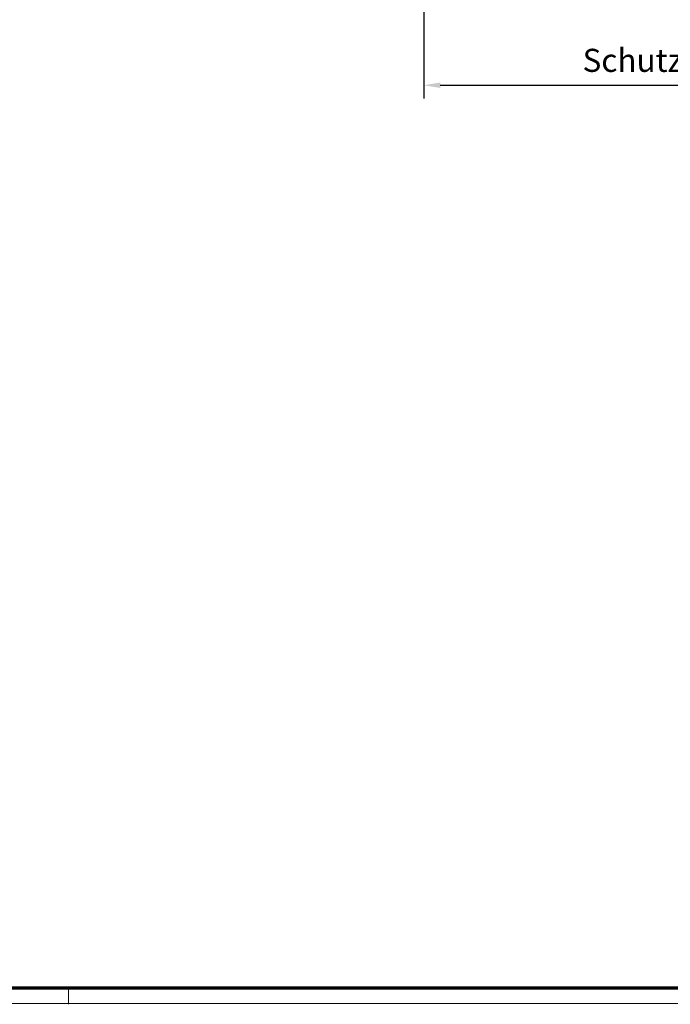
# Model space of a CAD drawing. Units: millimetres. Extents: x 0 to 1189, y 0 to 13828.
# Drawn here: x 794 to 991, y 8535 to 8833 of the extents above; entities that cross this region are included whole.
import ezdxf

# ---------------------------------------------------------------- set-up
doc = ezdxf.new("R2010")
doc.units = ezdxf.units.MM
doc.layers.add('01_ZRahmen', color=7, linetype='Continuous')
doc.layers.add('Mass', color=7, linetype='Continuous')
doc.styles.add('Bemassungstext (DORMA)', font='isocpeur.ttf')
doc.dimstyles.new('DORMA_M', dxfattribs={"dimtxt": 3.5, "dimasz": 2.5, "dimexe": 2, "dimexo": 0, "dimgap": 1.5, "dimtad": 1, "dimdec": 8, "dimtxsty": 'Bemassungstext (DORMA)', "dimcen": 0.1, "dimclrt": 256, "dimadec": 8, "dimazin": 2, "dimtfac": 1, "dimtdec": 8, "dimtmove": 0, "dimatfit": 3, "dimfxl": 1, "dimtolj": 1, "dimarcsym": 0})

# ---------------------------------------------------------------- blocks, each defined once
blk = doc.blocks.new('DIN A0_ZRahmen')
at = {"layer": '01_ZRahmen', "color": 1, "lineweight": 20}
blk.add_line((808.8, -0.2), (808.8, 4.8), dxfattribs=at)
blk.add_lwpolyline([(1188.6, 0), (1188.6, 840.6), (0, 840.6), (0, 0)], close=True, dxfattribs=at)
at = {"layer": '01_ZRahmen', "lineweight": 70}
blk.add_lwpolyline([(1183.8, 4.8), (1183.8, 835.8), (19.8, 835.8), (19.8, 4.8)], close=True, dxfattribs=at)
blk = doc.blocks.new('*D727')
at = {"layer": 'Defpoints', "color": 0, "transparency": 16777216}
for p in [(916.53, 8912.56), (1094.53, 8912.56), (1094.54, 8813.26)]:
    blk.add_point(p, dxfattribs=at)
at = {"layer": 'Mass', "color": 0, "lineweight": -2, "transparency": 16777216}
for p, q in [((916.53, 8912.56), (916.54, 8809.24)), ((1094.53, 8912.56), (1094.54, 8809.26)), ((921.54, 8813.24), (1089.54, 8813.26))]:
    blk.add_line(p, q, dxfattribs=at)
at = {"layer": 'Mass', "color": 0, "transparency": 16777216}
for points in [[(921.54, 8814.08), (921.54, 8812.41), (916.54, 8813.24)], [(1089.54, 8814.09), (1089.54, 8812.43), (1094.54, 8813.26)]]:
    blk.add_solid(points, dxfattribs=at)
at = {"layer": 'Mass', "transparency": 16777216, "insert": (1005.54, 8820.8), "char_height": 7, "attachment_point": 5, "rotation": 0.006, "style": 'Bemassungstext (DORMA)'}
blk.add_mtext('\\A1;Schutzflügelbreite', dxfattribs=at)

msp = doc.modelspace()

# ---------------------------------------------------------------- block references
at = {"layer": '01_ZRahmen'}
msp.add_blockref('DIN A0_ZRahmen', (0, 8534.79992), dxfattribs=at)

# ---------------------------------------------------------------- dimensions: what is measured, and where the dimension line sits
at = {"layer": 'Mass'}
dim = msp.add_linear_dim(base=(1094.54033905, 8813.26172271), p1=(916.52646388, 8912.5607941), p2=(1094.52992779, 8912.56079971), angle=0.006007319, text='Schutzflügelbreite', dimstyle='DORMA_M', override={"dimdec": 0, "dimpost": ''}, dxfattribs=at)
dim.commit()
dim.dimension.update_dxf_attribs({"geometry": '*D727', "text_midpoint": (1005.53781647, 8820.80239106)})

doc.saveas('drawing.dxf')
